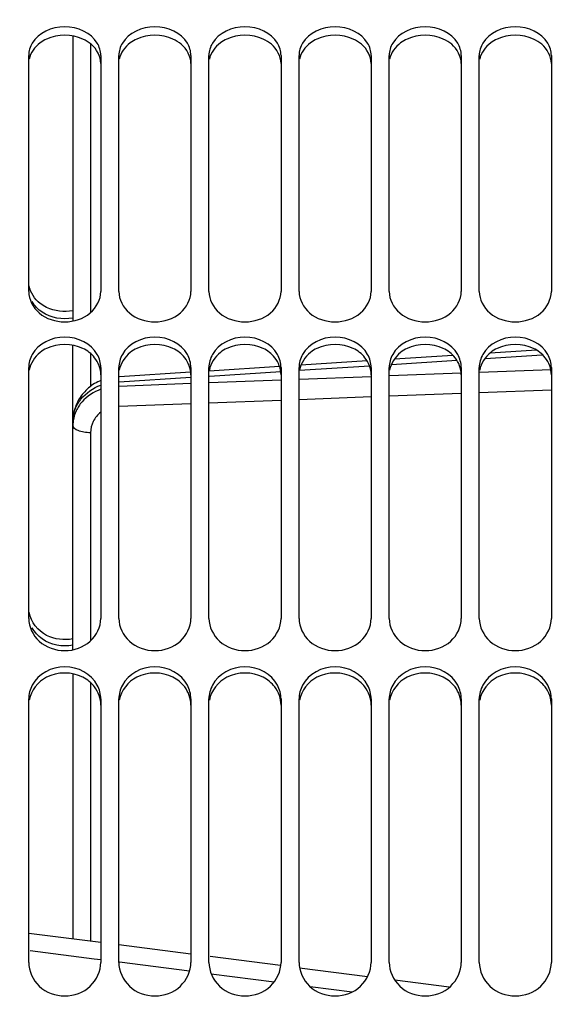
# Model space of a CAD drawing. Units: millimetres. Extents: x 0 to 841, y 0 to 594.
# Drawn here: x 144 to 159, y 407 to 435 of the extents above; entities that cross this region are included whole.
import ezdxf

# ---------------------------------------------------------------- set-up
doc = ezdxf.new("R2010")
doc.units = ezdxf.units.MM
doc.header["$LTSCALE"] = 46.255
doc.layers.get('0').update_dxf_attribs({"linetype": 'CONTINUOUS'})
doc.layers.add('AXE', color=7, linetype='CONTINUOUS')
doc.layers.add('SOLIDES', color=7, linetype='CONTINUOUS')
doc.styles.get("Standard").update_dxf_attribs({"font": 'txt', "width": 0.85})
doc.dimstyles.new('DIMSTYLE_1', dxfattribs={"dimtxt": 3.5, "dimasz": 3.5, "dimexe": 1.5, "dimexo": 1, "dimgap": 0.875, "dimtad": 1, "dimdec": 4, "dimlfac": 4, "dimtxsty": 'STANDARD', "dimblk": '_FILLED', "dimblk1": '_FILLED', "dimblk2": '_FILLED', "dimcen": 0.09, "dimclrt": 5, "dimadec": 0, "dimazin": 0, "dimtp": 0.8, "dimtm": 0.8, "dimtfac": 1, "dimtdec": 4, "dimtofl": 0, "dimtmove": 0, "dimatfit": 3, "dimldrblk": '_FILLED', "dimfxl": 1, "dimtolj": 1, "dimarcsym": 0})

# ---------------------------------------------------------------- blocks, each defined once
blk = doc.blocks.new('_FILLED')
at = {"color": 0, "linetype": 'BYBLOCK'}
blk.add_solid([(0, 0), (-1, 0.2143), (-1, -0.2143)], dxfattribs=at)
blk = doc.blocks.new('*D0')
at = {"color": 2, "linetype": 'CONTINUOUS'}
for p, q in [((126.702, 532.221), (126.702, 532.846)), ((270.452, 532.221), (270.452, 532.846)), ((126.702, 476.981), (126.702, 532.221)), ((270.452, 368.186), (270.452, 532.221)), ((126.702, 531.346), (198.577, 531.346)), ((270.452, 531.346), (198.577, 531.346))]:
    blk.add_line(p, q, dxfattribs=at)
at = {"color": 2, "linetype": 'CONTINUOUS', "xscale": 3.5, "yscale": 3.5, "zscale": 3.5, "rotation": 180}
blk.add_blockref('_FILLED', (126.702, 531.346), dxfattribs=at)
at = {"color": 2, "linetype": 'CONTINUOUS', "xscale": 3.5, "yscale": 3.5, "zscale": 3.5}
blk.add_blockref('_FILLED', (270.452, 531.346), dxfattribs=at)
at = {"color": 5, "linetype": 'CONTINUOUS', "insert": (198.577, 535.721), "char_height": 3.5, "width": 5.95, "attachment_point": 2, "line_spacing_factor": 0.9}
blk.add_mtext('Xg', dxfattribs=at)

msp = doc.modelspace()

# ---------------------------------------------------------------- linework, layer by layer
at = {"layer": 'AXE', "color": 7, "linetype": 'CONTINUOUS'}
for p, q in [((146.702, 409.036627), (144.702, 409.291504)), ((149.202, 408.717722), (147.202, 408.972846)), ((151.690661, 408.400144), (149.74055, 408.649023)), ((154.104582, 408.091903), (152.218641, 408.332725)), ((156.370391, 407.802394), (154.859062, 407.995561))]:
    msp.add_line(p, q, dxfattribs=at)
at = {"layer": 'AXE', "color": 9, "linetype": 'CONTINUOUS'}
for p, q in [((144.744441, 408.819915), (146.51983, 408.592131)), ((146.51983, 408.592131), (146.702, 408.568753)), ((147.221922, 408.502025), (149.16557, 408.252496)), ((149.764163, 408.175623), (151.512801, 407.950995)), ((152.510479, 407.82279), (153.674275, 407.6732))]:
    msp.add_line(p, q, dxfattribs=at)
at = {"layer": 'SOLIDES', "color": 7, "linetype": 'CONTINUOUS'}
for p, q in [((145.927608, 434.178133), (145.927608, 426.272436)), ((144.702, 427.091096), (144.702, 433.635539)), ((146.702, 433.635539), (146.702, 427.091096)), ((147.202, 427.091096), (147.202, 433.635539)), ((149.202, 433.635539), (149.202, 427.091096)), ((149.702, 427.091096), (149.702, 433.635539)), ((151.702, 433.635539), (151.702, 427.091096)), ((152.202, 427.091096), (152.202, 433.635539)), ((154.202, 433.635539), (154.202, 427.091096)), ((154.702, 427.091096), (154.702, 433.635539)), ((156.702, 433.635539), (156.702, 427.091096)), ((157.202, 427.091096), (157.202, 433.635539)), ((159.202, 433.635539), (159.202, 427.091096)), ((145.927608, 417.157903), (145.927608, 425.603906)), ((158.787739, 425.463489), (157.502527, 425.381484)), ((154.09087, 425.163699), (152.254727, 425.046406)), ((156.471395, 425.315691), (154.846157, 425.21193)), ((144.702, 418.023356), (144.702, 424.978904)), ((146.702, 424.978904), (146.702, 418.023356)), ((147.202, 418.023356), (147.202, 424.978904)), ((149.194998, 424.850816), (147.21828, 424.724383)), ((149.202, 424.978904), (149.202, 418.023356)), ((149.702, 418.023356), (149.702, 424.978904)), ((151.662448, 425.008554), (149.71231, 424.883904)), ((151.702, 424.978904), (151.702, 418.023356)), ((152.202, 418.023356), (152.202, 424.978904)), ((154.202, 424.978904), (154.202, 418.023356)), ((154.702, 418.023356), (154.702, 424.978904)), ((156.702, 424.978904), (156.702, 418.023356)), ((157.202, 418.023356), (157.202, 424.978904)), ((159.202, 424.978904), (159.202, 418.023356)), ((145.927608, 416.494141), (145.927608, 409.135324)), ((144.702, 408.488945), (144.702, 415.792408)), ((146.702, 415.792408), (146.702, 408.488945)), ((147.202, 408.488945), (147.202, 415.792408)), ((149.202, 415.792408), (149.202, 408.488945)), ((149.702, 408.488945), (149.702, 415.792408)), ((151.702, 415.792408), (151.702, 408.488945)), ((152.202, 408.488945), (152.202, 415.792408)), ((154.202, 415.792408), (154.202, 408.488945)), ((154.702, 408.488945), (154.702, 415.792408)), ((156.702, 415.792408), (156.702, 408.488945)), ((157.202, 408.488945), (157.202, 415.792408)), ((159.202, 415.792408), (159.202, 408.488945))]:
    msp.add_line(p, q, dxfattribs=at)
at = {"layer": 'SOLIDES', "color": 9, "linetype": 'CONTINUOUS'}
for p, q in [((146.418882, 433.95711), (146.418882, 426.508377)), ((146.418882, 425.367569), (146.418882, 424.460626)), ((157.363031, 425.236593), (158.950498, 425.338121)), ((154.765794, 425.070389), (156.575463, 425.186207)), ((149.716873, 424.746958), (151.692723, 424.873584)), ((152.214616, 424.907018), (154.156229, 425.031365)), ((156.697675, 424.824026), (154.710866, 424.747803)), ((158.94868, 424.910384), (157.208283, 424.843615)), ((159.18646, 424.919506), (158.94868, 424.910384)), ((149.202, 424.536459), (147.214298, 424.460203)), ((147.214457, 424.586488), (149.201999, 424.713951)), ((151.702, 424.63237), (149.710624, 424.555972)), ((154.20401, 424.728358), (152.214541, 424.652033)), ((156.702, 424.263244), (154.702, 424.186521)), ((159.202, 424.359147), (157.202, 424.282424)), ((149.202, 423.975534), (147.202, 423.898811)), ((151.702, 424.071437), (149.702, 423.994715)), ((154.202, 424.167341), (152.202, 424.090618)), ((146.418882, 423.172811), (146.418882, 417.407231)), ((146.418882, 416.244636), (146.418882, 409.07272))]:
    msp.add_line(p, q, dxfattribs=at)
at = {"layer": 'SOLIDES', "color": 7, "linetype": 'CONTINUOUS'}
msp.add_lwpolyline([(146.702, 424.623284), (146.66197, 424.606052), (146.61656, 424.584331), (146.572014, 424.560809), (146.528409, 424.535517), (146.485817, 424.50849), (146.444315, 424.479772), (146.403974, 424.449403), (146.36486, 424.417427), (146.327046, 424.383895), (146.290595, 424.348854), (146.255567, 424.312355), (146.222036, 424.274467), (146.190055, 424.235242), (146.15968, 424.194738), (146.13098, 424.153041), (146.104001, 424.110213), (146.078788, 424.066317), (146.055398, 424.021447), (146.033869, 423.975669), (146.014235, 423.929052), (145.996542, 423.881701), (145.980817, 423.833689), (145.967084, 423.785087), (145.955371, 423.735996), (145.945696, 423.686491), (145.938073, 423.636641), (145.932519, 423.586547), (145.929039, 423.536301), (145.927639, 423.485977)], dxfattribs=at)
at = {"layer": 'SOLIDES', "color": 9, "linetype": 'CONTINUOUS'}
for centre, radius, start, end in [((146.885862, 423.477279), 0.958254, 177.4627786, 179.9987148), ((146.886114, 423.372095), 0.958506, 174.6420092, 179.9963886), ((146.887826, 423.371938), 0.960226, 171.9839683, 174.6422188)]:
    msp.add_arc(centre, radius, start, end, dxfattribs=at)
at = {"layer": 'SOLIDES', "color": 7, "linetype": 'CONTINUOUS'}
for points in [[(146.603549, 433.977852), (146.430921, 434.266241), (145.702, 434.592635), (144.97308, 434.266241), (144.800451, 433.977852)], [(149.103549, 433.977852), (148.930921, 434.266241), (148.202, 434.592635), (147.47308, 434.266241), (147.300451, 433.977852)], [(151.603549, 433.977852), (151.430921, 434.266241), (150.702, 434.592635), (149.97308, 434.266241), (149.800451, 433.977852)], [(154.103549, 433.977852), (153.930921, 434.266241), (153.202, 434.592635), (152.47308, 434.266241), (152.300451, 433.977852)], [(156.603549, 433.977852), (156.430921, 434.266241), (155.702, 434.592635), (154.97308, 434.266241), (154.800451, 433.977852)], [(159.103549, 433.977852), (158.930921, 434.266241), (158.202, 434.592635), (157.47308, 434.266241), (157.300451, 433.977852)], [(144.800451, 433.977852), (144.739471, 433.875979), (144.702, 433.754269), (144.702, 433.635539)], [(146.702, 433.635539), (146.702, 433.754269), (146.66453, 433.875979), (146.603549, 433.977852)], [(147.300451, 433.977852), (147.239471, 433.875979), (147.202, 433.754269), (147.202, 433.635539)], [(149.202, 433.635539), (149.202, 433.754269), (149.16453, 433.875979), (149.103549, 433.977852)], [(149.800451, 433.977852), (149.739471, 433.875979), (149.702, 433.754269), (149.702, 433.635539)], [(151.702, 433.635539), (151.702, 433.754269), (151.66453, 433.875979), (151.603549, 433.977852)], [(152.300451, 433.977852), (152.239471, 433.875979), (152.202, 433.754269), (152.202, 433.635539)], [(154.202, 433.635539), (154.202, 433.754269), (154.16453, 433.875979), (154.103549, 433.977852)], [(154.800451, 433.977852), (154.739471, 433.875979), (154.702, 433.754269), (154.702, 433.635539)], [(156.702, 433.635539), (156.702, 433.754269), (156.66453, 433.875979), (156.603549, 433.977852)], [(157.300451, 433.977852), (157.239471, 433.875979), (157.202, 433.754269), (157.202, 433.635539)], [(159.202, 433.635539), (159.202, 433.754269), (159.16453, 433.875979), (159.103549, 433.977852)], [(145.927633, 426.557267), (145.687856, 426.509549), (145.420007, 426.542867), (145.20002, 426.649525)], [(146.603549, 425.34465), (146.436965, 425.642071), (145.702, 426.012827), (144.967036, 425.642071), (144.800451, 425.34465)], [(149.103549, 425.34465), (148.936965, 425.642071), (148.202, 426.012827), (147.467036, 425.642071), (147.300451, 425.34465)], [(151.603549, 425.34465), (151.436965, 425.642071), (150.702, 426.012827), (149.967036, 425.642071), (149.800451, 425.34465)], [(154.103549, 425.34465), (153.936965, 425.642071), (153.202, 426.012827), (152.467036, 425.642071), (152.300451, 425.34465)], [(156.603549, 425.34465), (156.436965, 425.642071), (155.702, 426.012827), (154.967036, 425.642071), (154.800451, 425.34465)], [(159.103549, 425.34465), (158.936965, 425.642071), (158.202, 426.012827), (157.467036, 425.642071), (157.300451, 425.34465)], [(144.800451, 425.34465), (144.738755, 425.234497), (144.702, 425.105159), (144.702, 424.978904)], [(146.702, 424.978904), (146.702, 425.105159), (146.665246, 425.234497), (146.603549, 425.34465)], [(147.300451, 425.34465), (147.238755, 425.234497), (147.202, 425.105159), (147.202, 424.978904)], [(149.202, 424.978904), (149.202, 425.105159), (149.165246, 425.234497), (149.103549, 425.34465)], [(149.800451, 425.34465), (149.738755, 425.234497), (149.702, 425.105159), (149.702, 424.978904)], [(151.702, 424.978904), (151.702, 425.105159), (151.665246, 425.234497), (151.603549, 425.34465)], [(152.300451, 425.34465), (152.238755, 425.234497), (152.202, 425.105159), (152.202, 424.978904)], [(154.202, 424.978904), (154.202, 425.105159), (154.165246, 425.234497), (154.103549, 425.34465)], [(154.800451, 425.34465), (154.738755, 425.234497), (154.702, 425.105159), (154.702, 424.978904)], [(156.702, 424.978904), (156.702, 425.105159), (156.665246, 425.234497), (156.603549, 425.34465)], [(157.300451, 425.34465), (157.238755, 425.234497), (157.202, 425.105159), (157.202, 424.978904)], [(159.202, 424.978904), (159.202, 425.105159), (159.165246, 425.234497), (159.103549, 425.34465)], [(145.20002, 417.55642), (144.963652, 417.677567), (144.760878, 417.926478), (144.71411, 418.187933)], [(145.927633, 417.458902), (145.688167, 417.408533), (145.417789, 417.444806), (145.20002, 417.55642)], [(146.603549, 416.178265), (146.441705, 416.483182), (145.702, 416.892599), (144.962295, 416.483182), (144.800451, 416.178265)], [(149.103549, 416.178265), (148.941705, 416.483182), (148.202, 416.892599), (147.462295, 416.483182), (147.300451, 416.178265)], [(151.603549, 416.178265), (151.441705, 416.483182), (150.702, 416.892599), (149.962295, 416.483182), (149.800451, 416.178265)], [(154.103549, 416.178265), (153.941705, 416.483182), (153.202, 416.892599), (152.462295, 416.483182), (152.300451, 416.178265)], [(156.603549, 416.178265), (156.441705, 416.483182), (155.702, 416.892599), (154.962295, 416.483182), (154.800451, 416.178265)], [(159.103549, 416.178265), (158.941705, 416.483182), (158.202, 416.892599), (157.462295, 416.483182), (157.300451, 416.178265)], [(144.800451, 416.178265), (144.738219, 416.061018), (144.702, 415.925148), (144.702, 415.792408)], [(146.702, 415.792408), (146.702, 415.925148), (146.665782, 416.061018), (146.603549, 416.178265)], [(147.300451, 416.178265), (147.238219, 416.061018), (147.202, 415.925148), (147.202, 415.792408)], [(149.202, 415.792408), (149.202, 415.925148), (149.165782, 416.061018), (149.103549, 416.178265)], [(149.800451, 416.178265), (149.738219, 416.061018), (149.702, 415.925148), (149.702, 415.792408)], [(151.702, 415.792408), (151.702, 415.925148), (151.665782, 416.061018), (151.603549, 416.178265)], [(152.300451, 416.178265), (152.238219, 416.061018), (152.202, 415.925148), (152.202, 415.792408)], [(154.202, 415.792408), (154.202, 415.925148), (154.165782, 416.061018), (154.103549, 416.178265)], [(154.800451, 416.178265), (154.738219, 416.061018), (154.702, 415.925148), (154.702, 415.792408)], [(156.702, 415.792408), (156.702, 415.925148), (156.665782, 416.061018), (156.603549, 416.178265)], [(157.300451, 416.178265), (157.238219, 416.061018), (157.202, 415.925148), (157.202, 415.792408)], [(159.202, 415.792408), (159.202, 415.925148), (159.165782, 416.061018), (159.103549, 416.178265)]]:
    msp.add_open_spline(points, degree=3, dxfattribs=at)
at = {"layer": 'SOLIDES', "color": 3, "linetype": 'CONTINUOUS'}
for points, knots in [([(145.19936, 434.091444), (145.136627, 434.06286), (144.916408, 433.939217), (144.750052, 433.709092), (144.714061, 433.528731)], [0, 0, 0, 0, 0.272638553, 1, 1, 1, 1]), ([(147.69936, 434.091444), (147.636627, 434.06286), (147.416408, 433.939217), (147.250052, 433.709092), (147.214061, 433.528731)], [0, 0, 0, 0, 0.272638553, 1, 1, 1, 1]), ([(150.19936, 434.091444), (150.136627, 434.06286), (149.916408, 433.939217), (149.750052, 433.709092), (149.714061, 433.528731)], [0, 0, 0, 0, 0.272638553, 1, 1, 1, 1]), ([(152.69936, 434.091444), (152.636627, 434.06286), (152.416408, 433.939217), (152.250052, 433.709092), (152.214061, 433.528731)], [0, 0, 0, 0, 0.272638553, 1, 1, 1, 1]), ([(155.19936, 434.091444), (155.136627, 434.06286), (154.916408, 433.939217), (154.750052, 433.709092), (154.714061, 433.528731)], [0, 0, 0, 0, 0.272638553, 1, 1, 1, 1]), ([(157.69936, 434.091444), (157.636627, 434.06286), (157.416408, 433.939217), (157.250052, 433.709092), (157.214061, 433.528731)], [0, 0, 0, 0, 0.272638553, 1, 1, 1, 1]), ([(145.19936, 425.511196), (145.136276, 425.48046), (144.910966, 425.344469), (144.74945, 425.099221), (144.714061, 424.90975)], [0, 0, 0, 0, 0.266898688, 1, 1, 1, 1]), ([(147.69936, 425.511196), (147.636276, 425.48046), (147.410966, 425.344469), (147.24945, 425.099221), (147.214061, 424.90975)], [0, 0, 0, 0, 0.266898688, 1, 1, 1, 1]), ([(150.19936, 425.511196), (150.136276, 425.48046), (149.910966, 425.344469), (149.74945, 425.099221), (149.714061, 424.90975)], [0, 0, 0, 0, 0.266898688, 1, 1, 1, 1]), ([(152.69936, 425.511196), (152.636276, 425.48046), (152.410966, 425.344469), (152.24945, 425.099221), (152.214061, 424.90975)], [0, 0, 0, 0, 0.266898688, 1, 1, 1, 1]), ([(155.19936, 425.511196), (155.136276, 425.48046), (154.910966, 425.344469), (154.74945, 425.099221), (154.714061, 424.90975)], [0, 0, 0, 0, 0.266898688, 1, 1, 1, 1]), ([(157.69936, 425.511196), (157.636276, 425.48046), (157.410966, 425.344469), (157.24945, 425.099221), (157.214061, 424.90975)], [0, 0, 0, 0, 0.266898688, 1, 1, 1, 1])]:
    msp.add_open_spline(points, degree=3, knots=knots, dxfattribs=at)
for points in [[(146.204641, 434.091444), (145.899709, 434.230385), (145.504291, 434.230385), (145.19936, 434.091444)], [(146.436285, 433.945648), (146.367028, 434.005041), (146.287664, 434.053615), (146.204641, 434.091444)], [(148.704641, 434.091444), (148.399709, 434.230385), (148.004291, 434.230385), (147.69936, 434.091444)], [(148.936285, 433.945648), (148.867028, 434.005041), (148.787664, 434.053615), (148.704641, 434.091444)], [(151.204641, 434.091444), (150.899709, 434.230385), (150.504291, 434.230385), (150.19936, 434.091444)], [(151.436285, 433.945648), (151.367028, 434.005041), (151.287664, 434.053615), (151.204641, 434.091444)], [(153.704641, 434.091444), (153.399709, 434.230385), (153.004291, 434.230385), (152.69936, 434.091444)], [(153.936285, 433.945648), (153.867028, 434.005041), (153.787664, 434.053615), (153.704641, 434.091444)], [(156.204641, 434.091444), (155.899709, 434.230385), (155.504291, 434.230385), (155.19936, 434.091444)], [(156.436285, 433.945648), (156.367028, 434.005041), (156.287664, 434.053615), (156.204641, 434.091444)], [(158.704641, 434.091444), (158.399709, 434.230385), (158.004291, 434.230385), (157.69936, 434.091444)], [(158.936285, 433.945648), (158.867028, 434.005041), (158.787664, 434.053615), (158.704641, 434.091444)], [(146.702, 433.407976), (146.702, 433.607891), (146.588041, 433.815508), (146.436285, 433.945648)], [(149.202, 433.407976), (149.202, 433.607891), (149.088041, 433.815508), (148.936285, 433.945648)], [(151.702, 433.407976), (151.702, 433.607891), (151.588041, 433.815508), (151.436285, 433.945648)], [(154.202, 433.407976), (154.202, 433.607891), (154.088041, 433.815508), (153.936285, 433.945648)], [(156.702, 433.407976), (156.702, 433.607891), (156.588041, 433.815508), (156.436285, 433.945648)], [(159.202, 433.407976), (159.202, 433.607891), (159.088041, 433.815508), (158.936285, 433.945648)], [(145.076782, 426.515857), (144.964916, 426.59033), (144.866473, 426.692259), (144.800145, 426.809139)], [(145.927627, 426.353751), (145.644426, 426.297584), (145.317112, 426.355861), (145.076782, 426.515857)], [(146.204641, 425.511196), (145.903401, 425.657969), (145.5006, 425.657969), (145.19936, 425.511196)], [(148.704641, 425.511196), (148.403401, 425.657969), (148.0006, 425.657969), (147.69936, 425.511196)], [(151.204641, 425.511196), (150.903401, 425.657969), (150.5006, 425.657969), (150.19936, 425.511196)], [(153.704641, 425.511196), (153.403401, 425.657969), (153.0006, 425.657969), (152.69936, 425.511196)], [(156.204641, 425.511196), (155.903401, 425.657969), (155.5006, 425.657969), (155.19936, 425.511196)], [(158.704641, 425.511196), (158.403401, 425.657969), (158.0006, 425.657969), (157.69936, 425.511196)], [(146.530566, 425.253988), (146.444721, 425.362543), (146.329056, 425.450577), (146.204641, 425.511196)], [(149.030566, 425.253988), (148.944721, 425.362543), (148.829056, 425.450577), (148.704641, 425.511196)], [(151.530566, 425.253988), (151.444721, 425.362543), (151.329056, 425.450577), (151.204641, 425.511196)], [(154.030566, 425.253988), (153.944721, 425.362543), (153.829056, 425.450577), (153.704641, 425.511196)], [(156.530566, 425.253988), (156.444721, 425.362543), (156.329056, 425.450577), (156.204641, 425.511196)], [(159.030566, 425.253988), (158.944721, 425.362543), (158.829056, 425.450577), (158.704641, 425.511196)], [(146.702, 424.780751), (146.702, 424.948528), (146.634636, 425.122387), (146.530566, 425.253988)], [(149.202, 424.780751), (149.202, 424.948528), (149.134636, 425.122387), (149.030566, 425.253988)], [(151.702, 424.780751), (151.702, 424.948528), (151.634636, 425.122387), (151.530566, 425.253988)], [(154.202, 424.780751), (154.202, 424.948528), (154.134636, 425.122387), (154.030566, 425.253988)], [(156.702, 424.780751), (156.702, 424.948528), (156.634636, 425.122387), (156.530566, 425.253988)], [(159.202, 424.780751), (159.202, 424.948528), (159.134636, 425.122387), (159.030566, 425.253988)], [(145.076782, 417.457658), (144.9635, 417.53739), (144.865641, 417.645723), (144.800145, 417.767789)], [(145.927627, 417.286297), (145.644471, 417.226943), (145.313366, 417.29114), (145.076782, 417.457658)], [(145.19936, 416.396252), (144.962527, 416.274428), (144.760493, 416.023787), (144.714061, 415.761537)], [(146.204641, 416.396252), (145.906659, 416.549531), (145.497342, 416.549531), (145.19936, 416.396252)], [(146.530566, 416.124758), (146.445778, 416.237913), (146.330377, 416.331574), (146.204641, 416.396252)], [(147.69936, 416.396252), (147.462527, 416.274428), (147.260493, 416.023787), (147.214061, 415.761537)], [(148.704641, 416.396252), (148.406659, 416.549531), (147.997342, 416.549531), (147.69936, 416.396252)], [(149.030566, 416.124758), (148.945778, 416.237913), (148.830377, 416.331574), (148.704641, 416.396252)], [(150.19936, 416.396252), (149.962527, 416.274428), (149.760493, 416.023787), (149.714061, 415.761537)], [(151.204641, 416.396252), (150.906659, 416.549531), (150.497342, 416.549531), (150.19936, 416.396252)], [(151.530566, 416.124758), (151.445778, 416.237913), (151.330377, 416.331574), (151.204641, 416.396252)], [(152.69936, 416.396252), (152.462527, 416.274428), (152.260493, 416.023787), (152.214061, 415.761537)], [(153.704641, 416.396252), (153.406659, 416.549531), (152.997342, 416.549531), (152.69936, 416.396252)], [(154.030566, 416.124758), (153.945778, 416.237913), (153.830377, 416.331574), (153.704641, 416.396252)], [(155.19936, 416.396252), (154.962527, 416.274428), (154.760493, 416.023787), (154.714061, 415.761537)], [(156.204641, 416.396252), (155.906659, 416.549531), (155.497342, 416.549531), (155.19936, 416.396252)], [(156.530566, 416.124758), (156.445778, 416.237913), (156.330377, 416.331574), (156.204641, 416.396252)], [(157.69936, 416.396252), (157.462527, 416.274428), (157.260493, 416.023787), (157.214061, 415.761537)], [(158.704641, 416.396252), (158.406659, 416.549531), (157.997342, 416.549531), (157.69936, 416.396252)], [(159.030566, 416.124758), (158.945778, 416.237913), (158.830377, 416.331574), (158.704641, 416.396252)], [(146.702, 415.625466), (146.702, 415.801434), (146.636085, 415.983937), (146.530566, 416.124758)], [(149.202, 415.625466), (149.202, 415.801434), (149.136085, 415.983937), (149.030566, 416.124758)], [(151.702, 415.625466), (151.702, 415.801434), (151.636085, 415.983937), (151.530566, 416.124758)], [(154.202, 415.625466), (154.202, 415.801434), (154.136085, 415.983937), (154.030566, 416.124758)], [(156.702, 415.625466), (156.702, 415.801434), (156.636085, 415.983937), (156.530566, 416.124758)], [(159.202, 415.625466), (159.202, 415.801434), (159.136085, 415.983937), (159.030566, 416.124758)]]:
    msp.add_open_spline(points, degree=3, dxfattribs=at)
at = {"layer": 'SOLIDES', "color": 7, "linetype": 'CONTINUOUS'}
for points, knots in [([(144.702, 427.091096), (144.702, 426.870243), (144.961258, 426.394916), (145.702, 426.172948), (146.442743, 426.394916), (146.702, 426.870243), (146.702, 427.091096)], [0, 0, 0, 0, 0.234695693, 0.5, 0.765304307, 1, 1, 1, 1]), ([(145.20002, 426.649525), (145.136909, 426.680124), (144.912225, 426.814978), (144.749765, 427.058263), (144.71411, 427.246669)], [0, 0, 0, 0, 0.267814062, 1, 1, 1, 1]), ([(147.202, 427.091096), (147.202, 426.870243), (147.461258, 426.394916), (148.202, 426.172948), (148.942743, 426.394916), (149.202, 426.870243), (149.202, 427.091096)], [0, 0, 0, 0, 0.234695693, 0.5, 0.765304307, 1, 1, 1, 1]), ([(149.702, 427.091096), (149.702, 426.870243), (149.961258, 426.394916), (150.702, 426.172948), (151.442743, 426.394916), (151.702, 426.870243), (151.702, 427.091096)], [0, 0, 0, 0, 0.234695693, 0.5, 0.765304307, 1, 1, 1, 1]), ([(152.202, 427.091096), (152.202, 426.870243), (152.461258, 426.394916), (153.202, 426.172948), (153.942743, 426.394916), (154.202, 426.870243), (154.202, 427.091096)], [0, 0, 0, 0, 0.234695693, 0.5, 0.765304307, 1, 1, 1, 1]), ([(154.702, 427.091096), (154.702, 426.870243), (154.961258, 426.394916), (155.702, 426.172948), (156.442743, 426.394916), (156.702, 426.870243), (156.702, 427.091096)], [0, 0, 0, 0, 0.234695693, 0.5, 0.765304307, 1, 1, 1, 1]), ([(157.202, 427.091096), (157.202, 426.870243), (157.461258, 426.394916), (158.202, 426.172948), (158.942743, 426.394916), (159.202, 426.870243), (159.202, 427.091096)], [0, 0, 0, 0, 0.234695693, 0.5, 0.765304307, 1, 1, 1, 1]), ([(144.702, 418.023356), (144.702, 417.792262), (144.947706, 417.299022), (145.702, 417.048179), (146.456295, 417.299022), (146.702, 417.792262), (146.702, 418.023356)], [0, 0, 0, 0, 0.239560837, 0.5, 0.760439163, 1, 1, 1, 1]), ([(147.202, 418.023356), (147.202, 417.792262), (147.447706, 417.299022), (148.202, 417.048179), (148.956295, 417.299022), (149.202, 417.792262), (149.202, 418.023356)], [0, 0, 0, 0, 0.239560837, 0.5, 0.760439163, 1, 1, 1, 1]), ([(149.702, 418.023356), (149.702, 417.792262), (149.947706, 417.299022), (150.702, 417.048179), (151.456295, 417.299022), (151.702, 417.792262), (151.702, 418.023356)], [0, 0, 0, 0, 0.239560837, 0.5, 0.760439163, 1, 1, 1, 1]), ([(152.202, 418.023356), (152.202, 417.792262), (152.447706, 417.299022), (153.202, 417.048179), (153.956295, 417.299022), (154.202, 417.792262), (154.202, 418.023356)], [0, 0, 0, 0, 0.239560837, 0.5, 0.760439163, 1, 1, 1, 1]), ([(154.702, 418.023356), (154.702, 417.792262), (154.947706, 417.299022), (155.702, 417.048179), (156.456295, 417.299022), (156.702, 417.792262), (156.702, 418.023356)], [0, 0, 0, 0, 0.239560837, 0.5, 0.760439163, 1, 1, 1, 1]), ([(157.202, 418.023356), (157.202, 417.792262), (157.447706, 417.299022), (158.202, 417.048179), (158.956295, 417.299022), (159.202, 417.792262), (159.202, 418.023356)], [0, 0, 0, 0, 0.239560837, 0.5, 0.760439163, 1, 1, 1, 1]), ([(144.702, 408.488945), (144.702, 408.249251), (144.936846, 407.741769), (145.702, 407.466265), (146.467155, 407.741769), (146.702, 408.249251), (146.702, 408.488945)], [0, 0, 0, 0, 0.243445061, 0.5, 0.756554939, 1, 1, 1, 1]), ([(147.202, 408.488945), (147.202, 408.249251), (147.436846, 407.741769), (148.202, 407.466265), (148.967155, 407.741769), (149.202, 408.249251), (149.202, 408.488945)], [0, 0, 0, 0, 0.243445061, 0.5, 0.756554939, 1, 1, 1, 1]), ([(149.702, 408.488945), (149.702, 408.249251), (149.936846, 407.741769), (150.702, 407.466265), (151.467155, 407.741769), (151.702, 408.249251), (151.702, 408.488945)], [0, 0, 0, 0, 0.243445061, 0.5, 0.756554939, 1, 1, 1, 1]), ([(152.202, 408.488945), (152.202, 408.249251), (152.436846, 407.741769), (153.202, 407.466265), (153.967155, 407.741769), (154.202, 408.249251), (154.202, 408.488945)], [0, 0, 0, 0, 0.243445061, 0.5, 0.756554939, 1, 1, 1, 1]), ([(154.702, 408.488945), (154.702, 408.249251), (154.936846, 407.741769), (155.702, 407.466265), (156.467155, 407.741769), (156.702, 408.249251), (156.702, 408.488945)], [0, 0, 0, 0, 0.243445061, 0.5, 0.756554939, 1, 1, 1, 1]), ([(157.202, 408.488945), (157.202, 408.249251), (157.436846, 407.741769), (158.202, 407.466265), (158.967155, 407.741769), (159.202, 408.249251), (159.202, 408.488945)], [0, 0, 0, 0, 0.243445061, 0.5, 0.756554939, 1, 1, 1, 1])]:
    msp.add_open_spline(points, degree=3, knots=knots, dxfattribs=at)
at = {"layer": 'SOLIDES', "color": 9, "linetype": 'CONTINUOUS'}
for points, knots in [([(145.928547, 423.519699), (145.933136, 423.623296), (145.977626, 423.833629), (146.197456, 424.21658), (146.490135, 424.417796), (146.701909, 424.495815)], [0, 0, 0, 0, 0.237699256, 0.482674615, 1, 1, 1, 1]), ([(146.701949, 424.378556), (146.50522, 424.309144), (146.231366, 424.132388), (146.007512, 423.791329), (145.950389, 423.601036), (145.936983, 423.505841)], [0, 0, 0, 0, 0.516637537, 0.761922613, 1, 1, 1, 1]), ([(146.701946, 423.743147), (146.614255, 423.67608), (146.469369, 423.501347), (146.418883, 423.280394), (146.418882, 423.172811)], [0, 0, 0, 0, 0.506457, 1, 1, 1, 1]), ([(146.418882, 423.172811), (146.355771, 423.17325), (146.234847, 423.184186), (146.065728, 423.223435), (145.927608, 423.305418), (145.927608, 423.372155)], [0, 0, 0, 0, 0.341379084, 0.639011477, 1, 1, 1, 1])]:
    msp.add_open_spline(points, degree=3, knots=knots, dxfattribs=at)

# ---------------------------------------------------------------- dimensions: what is measured, and where the dimension line sits
at = {"color": 2, "linetype": 'CONTINUOUS'}
dim = msp.add_linear_dim(base=(126.702, 531.346225), p1=(270.452, 367.185668), p2=(126.702, 475.981337), angle=180, text='Xg', dimstyle='DIMSTYLE_1', dxfattribs=at)
dim.commit()
dim.dimension.update_dxf_attribs({"geometry": '*D0', "text_midpoint": (198.577006, 531.346225), "dimtype": 160})

doc.saveas('drawing.dxf')
